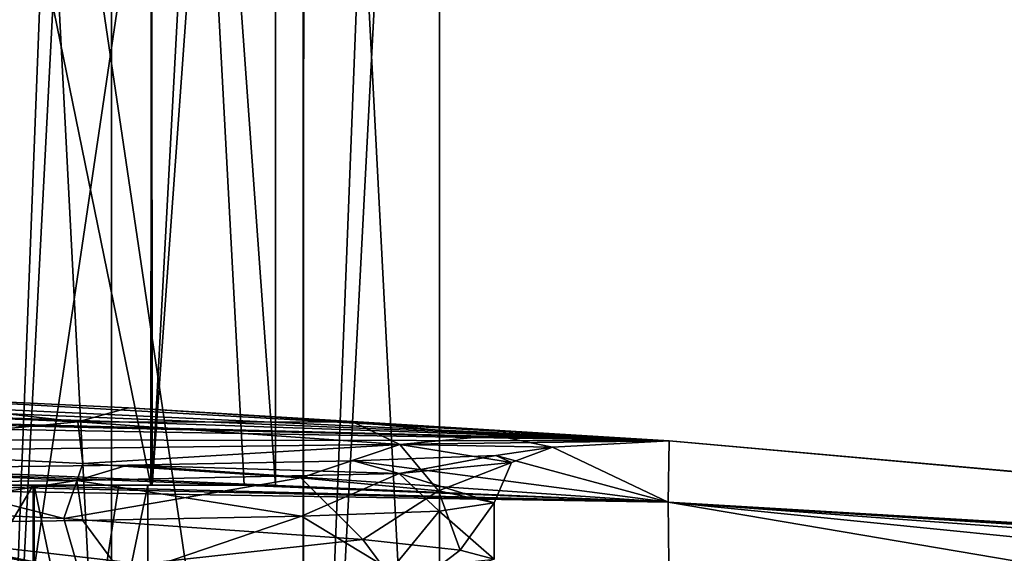
# Model space of a CAD drawing. Units: millimetres. Extents: x -57 to 57, y -6 to 73.
# Drawn here: x 19 to 32, y 7 to 14 of the extents above; entities that cross this region are included whole.
import ezdxf

# ---------------------------------------------------------------- set-up
doc = ezdxf.new("R2010")
doc.units = ezdxf.units.MM
doc.header["$LTSCALE"] = 52.076744
for name, color, linetype in [('474', 7, 'CONTINUOUS'), ('501', 7, 'CONTINUOUS'), ('502', 7, 'CONTINUOUS'), ('679', 7, 'CONTINUOUS'), ('680', 7, 'CONTINUOUS'), ('682', 7, 'CONTINUOUS'), ('751', 7, 'CONTINUOUS'), ('755', 7, 'CONTINUOUS'), ('756', 7, 'CONTINUOUS'), ('758', 7, 'CONTINUOUS'), ('759', 7, 'CONTINUOUS'), ('760', 7, 'CONTINUOUS'), ('761', 7, 'CONTINUOUS'), ('825', 7, 'CONTINUOUS'), ('828', 7, 'CONTINUOUS')]:
    doc.layers.add(name, color=color, linetype=linetype)

msp = doc.modelspace()

# ---------------------------------------------------------------- linework, layer by layer
at = {"layer": '474', "linetype": 'CONTINUOUS'}
for points in [[(27.653, 8.107, 42.838), (-0.025, 9.063, 26.012), (-0.028, 8.746, 51.277), (27.653, 8.107, 42.838)], [(-0.025, 9.063, 26.012), (27.653, 8.107, 42.838), (5.07, 9.034, 25.516), (-0.025, 9.063, 26.012)], [(5.07, 9.034, 25.516), (27.653, 8.107, 42.838), (9.516, 8.96, 24.216), (5.07, 9.034, 25.516)], [(9.516, 8.96, 24.216), (27.653, 8.107, 42.838), (16.104, 8.757, 20.443), (9.516, 8.96, 24.216)], [(27.653, 8.107, 42.838), (-0.028, 8.746, 51.277), (3.065, 8.727, 51.622), (27.653, 8.107, 42.838)], [(8.595, 8.591, 54.281), (27.653, 8.107, 42.838), (3.065, 8.727, 51.622), (8.595, 8.591, 54.281)], [(27.653, 8.107, 42.838), (27.653, 8.107, 10.162), (16.104, 8.757, 20.443), (27.653, 8.107, 42.838)], [(16.104, 8.757, 20.443), (27.653, 8.107, 10.162), (20.232, 8.562, 16.384), (16.104, 8.757, 20.443)], [(12.422, 8.369, 59.078), (27.653, 8.107, 42.838), (8.595, 8.591, 54.281), (12.422, 8.369, 59.078)], [(20.232, 8.562, 16.384), (27.653, 8.107, 10.162), (23.318, 8.363, 11.595), (20.232, 8.562, 16.384)], [(13.785, 8.128, 65.053), (27.653, 8.107, 42.838), (12.422, 8.369, 59.078), (13.785, 8.128, 65.053)], [(23.318, 8.363, 11.595), (27.653, 8.107, 10.162), (25.266, 8.184, 6.343), (23.318, 8.363, 11.595)], [(12.419, 7.915, 71.029), (27.653, 8.107, 42.838), (13.785, 8.128, 65.053), (12.419, 7.915, 71.029)], [(27.635, 7.266, 75.513), (27.653, 8.107, 42.838), (12.419, 7.915, 71.029), (27.635, 7.266, 75.513)], [(25.266, 8.184, 6.343), (27.653, 8.107, 10.162), (26.052, 8.021, -0.016), (25.266, 8.184, 6.343)], [(27.653, 8.107, 10.162), (27.635, 7.266, -22.513), (26.052, 8.021, -0.016), (27.653, 8.107, 10.162)], [(27.653, 8.107, 42.838), (27.635, 7.266, 75.513), (55.207, 5.637, 58.812), (27.653, 8.107, 42.838)], [(27.635, 7.266, -22.513), (27.653, 8.107, 10.162), (55.207, 5.637, -5.817), (27.635, 7.266, -22.513)], [(27.653, 8.107, 10.162), (27.653, 8.107, 42.838), (55.214, 5.661, 26.5), (27.653, 8.107, 10.162)], [(55.214, 5.661, 26.5), (27.653, 8.107, 42.838), (55.207, 5.637, 58.812), (55.214, 5.661, 26.5)], [(55.207, 5.637, -5.817), (27.653, 8.107, 10.162), (55.214, 5.661, 26.5), (55.207, 5.637, -5.817)], [(26.052, 8.021, -0.016), (27.635, 7.266, -22.513), (25.271, 7.906, -6.339), (26.052, 8.021, -0.016)], [(8.59, 7.751, 75.827), (27.635, 7.266, 75.513), (12.419, 7.915, 71.029), (8.59, 7.751, 75.827)], [(25.271, 7.906, -6.339), (27.635, 7.266, -22.513), (23.318, 7.834, -11.616), (25.271, 7.906, -6.339)], [(3.064, 7.659, 78.487), (27.635, 7.266, 75.513), (8.59, 7.751, 75.827), (3.064, 7.659, 78.487)], [(16.108, 7.725, -20.472), (27.635, 7.266, -22.513), (9.563, 7.668, -24.236), (16.108, 7.725, -20.472)], [(20.222, 7.777, -16.422), (27.635, 7.266, -22.513), (16.108, 7.725, -20.472), (20.222, 7.777, -16.422)], [(23.318, 7.834, -11.616), (27.635, 7.266, -22.513), (20.222, 7.777, -16.422), (23.318, 7.834, -11.616)], [(-0.042, 5.611, 108.199), (27.657, 5.585, 108.192), (-0.032, 7.647, 78.832), (-0.042, 5.611, 108.199)], [(27.656, 5.585, -55.192), (-0.042, 5.611, -55.199), (-0.039, 7.635, -26.053), (27.656, 5.585, -55.192)], [(27.656, 5.585, -55.192), (-0.039, 7.635, -26.053), (5.099, 7.644, -25.552), (27.656, 5.585, -55.192)], [(-0.032, 7.647, 78.832), (27.657, 5.585, 108.192), (3.064, 7.659, 78.487), (-0.032, 7.647, 78.832)], [(27.657, 5.585, 108.192), (27.635, 7.266, 75.513), (3.064, 7.659, 78.487), (27.657, 5.585, 108.192)], [(9.563, 7.668, -24.236), (27.656, 5.585, -55.192), (5.099, 7.644, -25.552), (9.563, 7.668, -24.236)], [(27.635, 7.266, -22.513), (27.656, 5.585, -55.192), (9.563, 7.668, -24.236), (27.635, 7.266, -22.513)], [(27.635, 7.266, 75.513), (27.657, 5.585, 108.192), (55.186, 5.566, 90.695), (27.635, 7.266, 75.513)], [(55.207, 5.637, 58.812), (27.635, 7.266, 75.513), (55.186, 5.566, 90.695), (55.207, 5.637, 58.812)], [(27.656, 5.585, -55.192), (27.635, 7.266, -22.513), (37.696, 5.562, -55.185), (27.656, 5.585, -55.192)], [(37.696, 5.562, -55.185), (27.635, 7.266, -22.513), (44.383, 5.586, -53.851), (37.696, 5.562, -55.185)], [(44.383, 5.586, -53.851), (27.635, 7.266, -22.513), (50.056, 5.614, -50.058), (44.383, 5.586, -53.851)], [(50.056, 5.614, -50.058), (27.635, 7.266, -22.513), (53.851, 5.588, -44.384), (50.056, 5.614, -50.058)], [(53.851, 5.588, -44.384), (27.635, 7.266, -22.513), (55.186, 5.566, -37.695), (53.851, 5.588, -44.384)], [(55.186, 5.566, -37.695), (27.635, 7.266, -22.513), (55.207, 5.637, -5.817), (55.186, 5.566, -37.695)]]:
    msp.add_3dface(points, dxfattribs=at)
at = {"layer": '501', "linetype": 'CONTINUOUS'}
for points in [[(25.25, 7.26), (24.494, 7.145, -6.133), (25.25, 6.484), (25.25, 7.26)], [(22.605, 7.073, -11.251), (19.605, 7.016, -15.912), (20.174, 6.249, -15.185), (22.605, 7.073, -11.251)], [(23.834, 6.335, -8.337), (22.605, 7.073, -11.251), (20.174, 6.249, -15.185), (23.834, 6.335, -8.337)], [(24.494, 7.145, -6.133), (22.605, 7.073, -11.251), (23.834, 6.335, -8.337), (24.494, 7.145, -6.133)], [(25.25, 6.484), (24.494, 7.145, -6.133), (23.834, 6.335, -8.337), (25.25, 6.484)], [(20.174, 6.249, -15.185), (15.619, 6.964, -19.84), (14.617, 6.178, -20.589), (20.174, 6.249, -15.185)], [(19.605, 7.016, -15.912), (15.619, 6.964, -19.84), (20.174, 6.249, -15.185), (19.605, 7.016, -15.912)]]:
    msp.add_3dface(points, dxfattribs=at)
at = {"layer": '502', "linetype": 'CONTINUOUS'}
for points in [[(14.91, 7.257, 20.378), (15.607, 7.996, 19.849), (19.347, 7.045, 16.225), (14.91, 7.257, 20.378)], [(15.607, 7.996, 19.849), (19.606, 7.8, 15.911), (19.347, 7.045, 16.225), (15.607, 7.996, 19.849)], [(19.606, 7.8, 15.911), (22.598, 7.602, 11.265), (19.347, 7.045, 16.225), (19.606, 7.8, 15.911)], [(19.347, 7.045, 16.225), (22.598, 7.602, 11.265), (23.449, 6.756, 9.365), (19.347, 7.045, 16.225)], [(22.598, 7.602, 11.265), (24.485, 7.424, 6.169), (23.449, 6.756, 9.365), (22.598, 7.602, 11.265)], [(23.449, 6.756, 9.365), (24.485, 7.424, 6.169), (24.782, 6.608, 4.841), (23.449, 6.756, 9.365)], [(24.485, 7.424, 6.169), (25.25, 7.26), (24.782, 6.608, 4.841), (24.485, 7.424, 6.169)], [(25.25, 7.26), (25.25, 6.484), (24.782, 6.608, 4.841), (25.25, 7.26)]]:
    msp.add_3dface(points, dxfattribs=at)
at = {"layer": '679', "linetype": 'CONTINUOUS'}
for points in [[(12.762, 8.657, 22.062), (16.104, 8.757, 20.443), (19.539, 8.368, 16.366), (12.762, 8.657, 22.062)], [(15.607, 7.996, 19.849), (12.762, 8.657, 22.062), (19.539, 8.368, 16.366), (15.607, 7.996, 19.849)], [(16.104, 8.757, 20.443), (20.232, 8.562, 16.384), (19.539, 8.368, 16.366), (16.104, 8.757, 20.443)], [(20.232, 8.562, 16.384), (23.318, 8.363, 11.595), (19.539, 8.368, 16.366), (20.232, 8.562, 16.384)], [(19.606, 7.8, 15.911), (15.607, 7.996, 19.849), (19.539, 8.368, 16.366), (19.606, 7.8, 15.911)], [(19.539, 8.368, 16.366), (23.318, 8.363, 11.595), (23.956, 8.057, 8.701), (19.539, 8.368, 16.366)], [(19.606, 7.8, 15.911), (19.539, 8.368, 16.366), (23.956, 8.057, 8.701), (19.606, 7.8, 15.911)], [(23.318, 8.363, 11.595), (25.266, 8.184, 6.343), (23.956, 8.057, 8.701), (23.318, 8.363, 11.595)], [(25.266, 8.184, 6.343), (26.052, 8.021, -0.016), (23.956, 8.057, 8.701), (25.266, 8.184, 6.343)], [(22.598, 7.602, 11.265), (19.606, 7.8, 15.911), (23.956, 8.057, 8.701), (22.598, 7.602, 11.265)], [(24.485, 7.424, 6.169), (22.598, 7.602, 11.265), (23.956, 8.057, 8.701), (24.485, 7.424, 6.169)], [(26.052, 8.021, -0.016), (25.487, 7.813, -0.012), (23.956, 8.057, 8.701), (26.052, 8.021, -0.016)], [(25.487, 7.813, -0.012), (24.485, 7.424, 6.169), (23.956, 8.057, 8.701), (25.487, 7.813, -0.012)], [(25.25, 7.26), (24.485, 7.424, 6.169), (25.487, 7.813, -0.012), (25.25, 7.26)]]:
    msp.add_3dface(points, dxfattribs=at)
at = {"layer": '680', "linetype": 'CONTINUOUS'}
for points in [[(26.052, 8.021, -0.016), (25.271, 7.906, -6.339), (25.487, 7.813, -0.012), (26.052, 8.021, -0.016)], [(25.271, 7.906, -6.339), (23.318, 7.834, -11.616), (23.948, 7.66, -8.723), (25.271, 7.906, -6.339)], [(25.487, 7.813, -0.012), (25.271, 7.906, -6.339), (23.948, 7.66, -8.723), (25.487, 7.813, -0.012)], [(19.524, 7.564, -16.384), (16.108, 7.725, -20.472), (12.745, 7.487, -22.072), (19.524, 7.564, -16.384)], [(20.222, 7.777, -16.422), (16.108, 7.725, -20.472), (19.524, 7.564, -16.384), (20.222, 7.777, -16.422)], [(23.948, 7.66, -8.723), (20.222, 7.777, -16.422), (19.524, 7.564, -16.384), (23.948, 7.66, -8.723)], [(23.318, 7.834, -11.616), (20.222, 7.777, -16.422), (23.948, 7.66, -8.723), (23.318, 7.834, -11.616)], [(25.25, 7.26), (25.487, 7.813, -0.012), (23.948, 7.66, -8.723), (25.25, 7.26)], [(15.619, 6.964, -19.84), (19.524, 7.564, -16.384), (12.745, 7.487, -22.072), (15.619, 6.964, -19.84)], [(15.619, 6.964, -19.84), (19.605, 7.016, -15.912), (19.524, 7.564, -16.384), (15.619, 6.964, -19.84)], [(22.605, 7.073, -11.251), (23.948, 7.66, -8.723), (19.524, 7.564, -16.384), (22.605, 7.073, -11.251)], [(19.605, 7.016, -15.912), (22.605, 7.073, -11.251), (19.524, 7.564, -16.384), (19.605, 7.016, -15.912)], [(22.605, 7.073, -11.251), (24.494, 7.145, -6.133), (23.948, 7.66, -8.723), (22.605, 7.073, -11.251)], [(24.494, 7.145, -6.133), (25.25, 7.26), (23.948, 7.66, -8.723), (24.494, 7.145, -6.133)]]:
    msp.add_3dface(points, dxfattribs=at)
at = {"layer": '682', "linetype": 'CONTINUOUS'}
for points in [[(14.91, 7.257, 20.378), (19.554, 6.327, 16.442), (12.759, 6.622, 22.134), (14.91, 7.257, 20.378)], [(14.91, 7.257, 20.378), (19.347, 7.045, 16.225), (19.554, 6.327, 16.442), (14.91, 7.257, 20.378)], [(19.347, 7.045, 16.225), (23.449, 6.756, 9.365), (19.554, 6.327, 16.442), (19.347, 7.045, 16.225)], [(23.449, 6.756, 9.365), (23.998, 6.012, 8.762), (19.554, 6.327, 16.442), (23.449, 6.756, 9.365)], [(23.449, 6.756, 9.365), (24.782, 6.608, 4.841), (23.998, 6.012, 8.762), (23.449, 6.756, 9.365)], [(19.554, 6.327, 16.442), (15.475, 6.242, 21.204), (12.759, 6.622, 22.134), (19.554, 6.327, 16.442)], [(24.782, 6.608, 4.841), (25.25, 6.484), (23.998, 6.012, 8.762), (24.782, 6.608, 4.841)]]:
    msp.add_3dface(points, dxfattribs=at)
at = {"layer": '751', "linetype": 'CONTINUOUS'}
for points in [[(17.324, -4.5, 17.324), (22.636, -4.5, 9.374), (17.344, 31.2, 17.304), (17.324, -4.5, 17.324)], [(17.344, 31.2, 17.304), (22.636, -4.5, 9.374), (22.641, 31.2, 9.362), (17.344, 31.2, 17.304)], [(22.636, -4.5, 9.374), (24.5, -4.5), (22.641, 31.2, 9.362), (22.636, -4.5, 9.374)], [(22.641, 31.2, 9.362), (24.5, -4.5), (24.5, 31.2), (22.641, 31.2, 9.362)]]:
    msp.add_3dface(points, dxfattribs=at)
at = {"layer": '755', "linetype": 'CONTINUOUS'}
for points in [[(15.724, 7.5, -15.741), (20.542, 7.5, -8.548), (15.733, 31, -15.733), (15.724, 7.5, -15.741)], [(15.733, 31, -15.733), (20.542, 7.5, -8.548), (20.556, 31, -8.514), (15.733, 31, -15.733)], [(20.542, 7.5, -8.548), (21.819, 7.5, -4.359), (20.556, 31, -8.514), (20.542, 7.5, -8.548)], [(21.819, 7.5, -4.359), (22.25, 7.5), (20.556, 31, -8.514), (21.819, 7.5, -4.359)], [(22.25, 7.5), (22.25, 31), (20.556, 31, -8.514), (22.25, 7.5)]]:
    msp.add_3dface(points, dxfattribs=at)
at = {"layer": '756', "linetype": 'CONTINUOUS'}
for points in [[(15.751, 7.5, 15.714), (15.73, 31, 15.736), (20.546, 31, 8.538), (15.751, 7.5, 15.714)], [(20.558, 7.5, 8.511), (15.751, 7.5, 15.714), (20.546, 31, 8.538), (20.558, 7.5, 8.511)], [(20.558, 7.5, 8.511), (20.546, 31, 8.538), (21.821, 31, 4.351), (20.558, 7.5, 8.511)], [(22.25, 7.5), (20.558, 7.5, 8.511), (22.25, 31), (22.25, 7.5)], [(22.25, 31), (20.558, 7.5, 8.511), (21.821, 31, 4.351), (22.25, 31)]]:
    msp.add_3dface(points, dxfattribs=at)
at = {"layer": '758', "linetype": 'CONTINUOUS'}
for points in [[(18.927, 7.5, 7.876), (14.486, 7.5, 14.505), (20.558, 7.5, 8.511), (18.927, 7.5, 7.876)], [(20.558, 7.5, 8.511), (14.486, 7.5, 14.505), (15.751, 7.5, 15.714), (20.558, 7.5, 8.511)], [(14.514, 7.5, -14.476), (18.941, 7.5, -7.841), (20.542, 7.5, -8.548), (14.514, 7.5, -14.476)], [(15.724, 7.5, -15.741), (14.514, 7.5, -14.476), (20.542, 7.5, -8.548), (15.724, 7.5, -15.741)], [(20.103, 7.5, 4.016), (18.927, 7.5, 7.876), (22.25, 7.5), (20.103, 7.5, 4.016)], [(22.25, 7.5), (18.927, 7.5, 7.876), (20.558, 7.5, 8.511), (22.25, 7.5)], [(18.941, 7.5, -7.841), (20.5, 7.5), (21.819, 7.5, -4.359), (18.941, 7.5, -7.841)], [(20.542, 7.5, -8.548), (18.941, 7.5, -7.841), (21.819, 7.5, -4.359), (20.542, 7.5, -8.548)], [(20.5, 7.5), (20.103, 7.5, 4.016), (22.25, 7.5), (20.5, 7.5)], [(21.819, 7.5, -4.359), (20.5, 7.5), (22.25, 7.5), (21.819, 7.5, -4.359)]]:
    msp.add_3dface(points, dxfattribs=at)
at = {"layer": '759', "linetype": 'CONTINUOUS'}
for points in [[(18.927, 7.5, 7.876), (14.497, 0, 14.494), (14.486, 7.5, 14.505), (18.927, 7.5, 7.876)], [(18.94, 0, 7.843), (14.497, 0, 14.494), (18.927, 7.5, 7.876), (18.94, 0, 7.843)], [(20.103, 7.5, 4.016), (18.94, 0, 7.843), (18.927, 7.5, 7.876), (20.103, 7.5, 4.016)], [(20.5, 0), (18.94, 0, 7.843), (20.5, 7.5), (20.5, 0)], [(20.5, 7.5), (18.94, 0, 7.843), (20.103, 7.5, 4.016), (20.5, 7.5)]]:
    msp.add_3dface(points, dxfattribs=at)
at = {"layer": '760', "linetype": 'CONTINUOUS'}
for points in [[(14.497, 0, -14.494), (18.94, 0, -7.843), (14.514, 7.5, -14.476), (14.497, 0, -14.494)], [(14.514, 7.5, -14.476), (18.94, 0, -7.843), (18.941, 7.5, -7.841), (14.514, 7.5, -14.476)], [(18.94, 0, -7.843), (20.5, 0), (18.941, 7.5, -7.841), (18.94, 0, -7.843)], [(18.941, 7.5, -7.841), (20.5, 0), (20.5, 7.5), (18.941, 7.5, -7.841)]]:
    msp.add_3dface(points, dxfattribs=at)
at = {"layer": '761', "linetype": 'CONTINUOUS'}
for points in [[(17.322, 31.2, -17.326), (22.625, 31.2, -9.401), (17.324, -4.5, -17.324), (17.322, 31.2, -17.326)], [(17.324, -4.5, -17.324), (22.625, 31.2, -9.401), (22.636, -4.5, -9.374), (17.324, -4.5, -17.324)], [(22.625, 31.2, -9.401), (24.027, 31.2, -4.791), (22.636, -4.5, -9.374), (22.625, 31.2, -9.401)], [(24.5, 31.2), (24.5, -4.5), (22.636, -4.5, -9.374), (24.5, 31.2)], [(24.027, 31.2, -4.791), (24.5, 31.2), (22.636, -4.5, -9.374), (24.027, 31.2, -4.791)]]:
    msp.add_3dface(points, dxfattribs=at)
at = {"layer": '825', "color": 7, "linetype": 'CONTINUOUS', "true_color": 0x3124ff}
for points in [[(19.614, 29.6, -3.91), (18.478, 0.2, -7.654), (18.468, 29.6, -7.676), (19.614, 29.6, -3.91)], [(20, 29.6), (20, 0.2), (18.478, 0.2, -7.654), (20, 29.6)], [(20, 29.6), (18.478, 0.2, -7.654), (19.614, 29.6, -3.91), (20, 29.6)]]:
    msp.add_3dface(points, dxfattribs=at)
at = {"layer": '828', "color": 7, "linetype": 'CONTINUOUS', "true_color": 0x3124ff}
for points in [[(20, 29.6), (18.478, 29.6, 7.654), (20, 0.2), (20, 29.6)], [(20, 0.2), (18.478, 29.6, 7.654), (18.478, 0.2, 7.654), (20, 0.2)]]:
    msp.add_3dface(points, dxfattribs=at)

doc.saveas('drawing.dxf')
